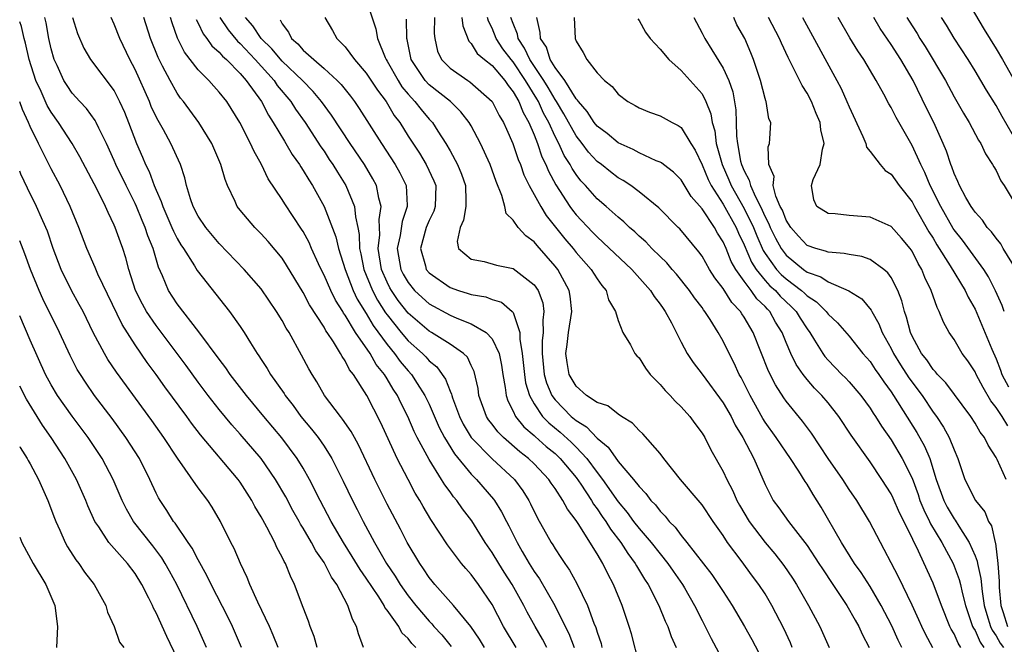
# Model space of a CAD drawing. Units: inches. Extents: x 2670000 to 2671137, y 1554000 to 1557000.
# Drawn here: x 2670000 to 2670094, y 1554699 to 1554759 of the extents above; entities that cross this region are included whole.
import ezdxf

# ---------------------------------------------------------------- set-up
doc = ezdxf.new("R2010")
doc.units = ezdxf.units.IN
doc.header["$MEASUREMENT"] = 0
doc.layers.add('LD26701554_2ft', color=33, linetype='Continuous')

msp = doc.modelspace()

# ---------------------------------------------------------------- linework, layer by layer
at = {"layer": 'LD26701554_2ft'}
for points, elevation in [([(2670032.892, 1554761), (2670033.928, 1554757.928), (2670034.092, 1554757), (2670034.802, 1554755.197), (2670034.895, 1554755), (2670035, 1554754.84), (2670036.038, 1554753), (2670036.41, 1554752.411), (2670037, 1554751.703), (2670037.653, 1554751), (2670038.236, 1554750.236), (2670039, 1554749.332), (2670039.309, 1554749), (2670039.829, 1554748.171), (2670040.593, 1554747), (2670041, 1554746.297), (2670041.717, 1554745), (2670042.094, 1554744.094), (2670042.454, 1554743), (2670042.499, 1554741.501), (2670042.486, 1554741), (2670042.287, 1554739.713), (2670041.944, 1554739), (2670041.659, 1554737.659), (2670041.788, 1554737), (2670043, 1554735.997), (2670044.236, 1554735.764), (2670045.409, 1554735.409), (2670047, 1554735.084), (2670049, 1554733.544), (2670049.371, 1554733), (2670049.816, 1554731.816), (2670049.937, 1554731), (2670049.822, 1554730.178), (2670049.871, 1554729), (2670049.781, 1554728.218), (2670049.775, 1554727), (2670049.968, 1554725), (2670050.189, 1554724.189), (2670050.686, 1554723), (2670051, 1554722.568), (2670052.536, 1554721), (2670053, 1554720.603), (2670053.998, 1554719.998), (2670055, 1554718.921), (2670056.067, 1554718.067), (2670057, 1554716.72), (2670058.47, 1554715), (2670059, 1554714.312), (2670059.652, 1554713.653), (2670060.129, 1554713), (2670060.567, 1554712.567), (2670061, 1554711.972), (2670061.489, 1554711.488), (2670061.857, 1554711), (2670062.437, 1554710.437), (2670063, 1554709.667), (2670063.547, 1554709), (2670065.933, 1554705.933), (2670066.576, 1554705), (2670067, 1554704.311), (2670067.87, 1554703), (2670069.033, 1554701), (2670069.744, 1554699.744), (2670071, 1554697.335)], 8884), ([(2670090.029, 1554761), (2670091.856, 1554757.856), (2670093, 1554756.032), (2670093.616, 1554755), (2670096.281, 1554750.281)], 8918), ([(2670032.736, 1554699), (2670032.276, 1554700.276), (2670032.093, 1554701), (2670031.687, 1554701.687), (2670031.271, 1554703), (2670030.21, 1554705), (2670029.698, 1554705.698), (2670029, 1554707.089), (2670028.21, 1554708.21), (2670027.802, 1554709), (2670027, 1554710.367), (2670026.749, 1554710.749), (2670026.621, 1554711), (2670026.029, 1554712.029), (2670025.336, 1554713.336), (2670024.38, 1554715), (2670023.002, 1554717.002), (2670021, 1554719.325), (2670020.206, 1554720.206), (2670019, 1554721.673), (2670017.964, 1554723), (2670017, 1554724.273), (2670015.85, 1554725.851), (2670013.296, 1554729.297), (2670013, 1554729.663), (2670012.08, 1554731), (2670011.69, 1554731.69), (2670011.032, 1554733), (2670010.406, 1554735), (2670010.124, 1554736.124), (2670009.824, 1554737), (2670009.593, 1554737.593), (2670009.102, 1554739), (2670009, 1554739.237), (2670008.415, 1554740.415), (2670008.176, 1554741), (2670007.365, 1554742.635), (2670005.736, 1554745.736), (2670005, 1554747.001), (2670003.696, 1554749), (2670003, 1554749.981), (2670002.625, 1554750.625), (2670002.035, 1554751.964), (2670001.55, 1554753), (2670000.916, 1554755), (2670000.563, 1554756.563), (2670000.433, 1554757), (2670000.158, 1554758.158), (2670000, 1554758.599)], 8862), ([(2670037.724, 1554699), (2670037.363, 1554699.363), (2670037, 1554699.86), (2670036.399, 1554700.399), (2670036.101, 1554701), (2670035, 1554702.55), (2670034.796, 1554702.796), (2670034.711, 1554703), (2670034.198, 1554703.802), (2670033, 1554705.593), (2670032.416, 1554706.416), (2670031.672, 1554707.672), (2670030.831, 1554709), (2670029.676, 1554711), (2670028.611, 1554713), (2670027.603, 1554715), (2670027, 1554716.077), (2670026.445, 1554717), (2670024.959, 1554718.959), (2670023.247, 1554721), (2670021.597, 1554723), (2670020.057, 1554725), (2670019.635, 1554725.635), (2670019, 1554726.445), (2670017.072, 1554729.071), (2670015, 1554731.73), (2670014.162, 1554733), (2670013.6, 1554734.4), (2670013.217, 1554735.217), (2670012.772, 1554736.772), (2670012.719, 1554737), (2670012.21, 1554738.21), (2670011.963, 1554739), (2670011.667, 1554739.667), (2670011.127, 1554741), (2670011, 1554741.282), (2670010.133, 1554743), (2670009.156, 1554745), (2670009, 1554745.371), (2670008.256, 1554747), (2670007.524, 1554748.476), (2670007.291, 1554749), (2670007.193, 1554749.193), (2670006.353, 1554750.353), (2670005.74, 1554751), (2670005, 1554751.813), (2670004.516, 1554752.517), (2670004.217, 1554753), (2670003.569, 1554754.432), (2670003.292, 1554755), (2670003, 1554756.028), (2670002.783, 1554757), (2670002.511, 1554758.511), (2670002.396, 1554759)], 8864), ([(2670005.022, 1554759.022), (2670005.492, 1554757.492), (2670006.102, 1554756.102), (2670006.756, 1554755), (2670009, 1554752.014), (2670009.522, 1554751), (2670009.975, 1554749.975), (2670010.364, 1554749), (2670011.117, 1554747), (2670011.703, 1554745.703), (2670011.987, 1554745), (2670012.334, 1554744.334), (2670012.815, 1554743), (2670013, 1554742.55), (2670013.486, 1554741.486), (2670013.62, 1554741), (2670014.499, 1554739), (2670014.639, 1554738.639), (2670015, 1554737.953), (2670015.357, 1554737.357), (2670015.598, 1554737), (2670016.641, 1554735.359), (2670016.903, 1554734.902), (2670019.997, 1554731), (2670021, 1554729.575), (2670021.384, 1554729), (2670021.977, 1554728.023), (2670022.625, 1554727), (2670022.784, 1554726.784), (2670023, 1554726.433), (2670023.572, 1554725.572), (2670023.89, 1554725), (2670025.177, 1554723.177), (2670025.28, 1554723), (2670026.039, 1554722.039), (2670026.79, 1554721), (2670027.803, 1554719.803), (2670028.429, 1554719), (2670029, 1554718.175), (2670029.743, 1554717), (2670030.819, 1554714.819), (2670031.693, 1554713), (2670032.142, 1554712.142), (2670032.712, 1554711), (2670033.795, 1554709), (2670034.943, 1554707), (2670035.776, 1554705.776), (2670036.233, 1554705), (2670037, 1554703.918), (2670037.718, 1554703), (2670039, 1554701.493), (2670039.252, 1554701.252), (2670039.46, 1554701), (2670040.196, 1554700.196), (2670041.094, 1554699.094)], 8866), ([(2670044.279, 1554699), (2670043.795, 1554699.795), (2670042.982, 1554700.982), (2670041.326, 1554703), (2670039.53, 1554705), (2670039.292, 1554705.292), (2670039, 1554705.661), (2670038.479, 1554706.479), (2670038.108, 1554707), (2670036.913, 1554709), (2670036.262, 1554710.262), (2670035, 1554712.629), (2670033.826, 1554715), (2670032.287, 1554718.287), (2670031.884, 1554719), (2670031.579, 1554719.579), (2670030.756, 1554720.756), (2670030.545, 1554721), (2670029.045, 1554723), (2670028.313, 1554724.313), (2670027.864, 1554725), (2670027.55, 1554725.55), (2670026.853, 1554726.853), (2670025.659, 1554729), (2670025.397, 1554729.397), (2670025, 1554730.133), (2670024.467, 1554731), (2670023, 1554733.156), (2670021.393, 1554735), (2670019, 1554737.484), (2670017.719, 1554739), (2670017, 1554740.089), (2670016.527, 1554741), (2670016.271, 1554741.729), (2670015.892, 1554743), (2670015.724, 1554743.724), (2670015.305, 1554745), (2670014.408, 1554747), (2670013.696, 1554748.304), (2670013.185, 1554749.185), (2670013, 1554749.543), (2670012.538, 1554750.538), (2670012.356, 1554751), (2670011, 1554754.051), (2670010.501, 1554755), (2670009.536, 1554757), (2670009, 1554758.369), (2670008.701, 1554759)], 8868), ([(2670047.301, 1554699), (2670046.089, 1554701), (2670045, 1554703.088), (2670043.696, 1554705), (2670043, 1554705.944), (2670042.5, 1554706.5), (2670042.087, 1554707), (2670040.759, 1554708.759), (2670039.171, 1554711.171), (2670038.424, 1554712.424), (2670038.105, 1554713), (2670037.681, 1554713.681), (2670036.988, 1554714.988), (2670035.948, 1554717), (2670034.389, 1554720.389), (2670033.051, 1554723), (2670031.78, 1554725), (2670031.428, 1554725.429), (2670031, 1554726.302), (2670030.71, 1554726.71), (2670030.567, 1554727), (2670029.901, 1554728.099), (2670029.298, 1554729), (2670029.169, 1554729.169), (2670029, 1554729.495), (2670027.62, 1554731.62), (2670027, 1554732.809), (2670025.427, 1554735.427), (2670025, 1554736.075), (2670023.679, 1554737.679), (2670023, 1554738.409), (2670022.408, 1554739), (2670021, 1554740.641), (2670020.719, 1554741), (2670020.51, 1554741.489), (2670019.789, 1554743), (2670019.568, 1554743.568), (2670019.164, 1554745), (2670018.296, 1554747), (2670017.051, 1554749), (2670015.593, 1554751), (2670015.327, 1554751.327), (2670015, 1554751.79), (2670014.318, 1554753), (2670013.617, 1554754.383), (2670013.282, 1554755), (2670013.187, 1554755.188), (2670012.449, 1554757), (2670011.811, 1554759)], 8870), ([(2670050.212, 1554699), (2670049.797, 1554699.798), (2670049.088, 1554701), (2670048.352, 1554702.351), (2670048.029, 1554703), (2670046.909, 1554705), (2670046.154, 1554706.154), (2670045.627, 1554707), (2670045, 1554708.054), (2670044.349, 1554709), (2670043.054, 1554711.054), (2670042.186, 1554712.186), (2670041.628, 1554713), (2670041.335, 1554713.335), (2670041, 1554713.803), (2670040.483, 1554714.483), (2670040.183, 1554715), (2670039, 1554716.914), (2670037.873, 1554719), (2670037.578, 1554719.578), (2670036.977, 1554721), (2670036.303, 1554722.303), (2670035.985, 1554723), (2670035.587, 1554723.587), (2670035, 1554724.595), (2670034.746, 1554725), (2670033.957, 1554725.957), (2670033.372, 1554727), (2670031.992, 1554729), (2670031, 1554730.654), (2670030.851, 1554730.851), (2670030.773, 1554731), (2670030.08, 1554732.08), (2670029.634, 1554733), (2670029, 1554734.459), (2670028.716, 1554735), (2670028.46, 1554735.54), (2670027.795, 1554737), (2670027.563, 1554737.563), (2670027, 1554738.626), (2670026.858, 1554738.858), (2670025.25, 1554741.25), (2670025, 1554741.662), (2670023.652, 1554743.651), (2670023.032, 1554745), (2670022.293, 1554746.293), (2670021.997, 1554747), (2670020.984, 1554749), (2670019.721, 1554751), (2670019, 1554751.909), (2670018.479, 1554752.479), (2670018.028, 1554753), (2670017, 1554754.035), (2670015.703, 1554755.703), (2670015.038, 1554757.038), (2670014.515, 1554758.515), (2670014.376, 1554759)], 8872), ([(2670016.816, 1554758.815), (2670017, 1554758.478), (2670017.466, 1554757.466), (2670017.838, 1554757), (2670018.311, 1554756.311), (2670019, 1554755.711), (2670019.321, 1554755.321), (2670019.691, 1554755), (2670021, 1554753.66), (2670021.58, 1554753), (2670023.019, 1554751), (2670023.694, 1554749.693), (2670024.153, 1554749), (2670025.212, 1554747.211), (2670025.358, 1554747), (2670025.964, 1554745.963), (2670026.644, 1554745), (2670026.77, 1554744.77), (2670027, 1554744.44), (2670027.532, 1554743.532), (2670027.887, 1554743), (2670029.012, 1554741), (2670030.121, 1554738.121), (2670030.36, 1554737), (2670030.991, 1554735), (2670031.765, 1554733), (2670032.16, 1554732.16), (2670033, 1554730.804), (2670033.674, 1554729.674), (2670035, 1554727.858), (2670035.709, 1554727), (2670036.248, 1554726.248), (2670037, 1554725.347), (2670037.321, 1554725), (2670037.856, 1554724.144), (2670038.604, 1554723), (2670039, 1554722.156), (2670039.958, 1554719.958), (2670040.46, 1554719), (2670041.423, 1554717.423), (2670043, 1554715.503), (2670043.512, 1554715), (2670045.124, 1554713.124), (2670045.212, 1554713), (2670045.904, 1554711.904), (2670046.354, 1554711), (2670046.586, 1554710.586), (2670047.379, 1554709), (2670047.874, 1554708.126), (2670048.53, 1554707), (2670049, 1554706.239), (2670049.516, 1554705.516), (2670050.971, 1554703), (2670051.959, 1554701), (2670052.319, 1554700.319), (2670052.824, 1554699)], 8874), ([(2670019.079, 1554759), (2670019.846, 1554757.846), (2670020.751, 1554756.752), (2670021, 1554756.535), (2670022.428, 1554755), (2670024.231, 1554753), (2670024.536, 1554752.536), (2670025.815, 1554751), (2670026.269, 1554750.269), (2670027.19, 1554749), (2670028.695, 1554746.694), (2670029, 1554746.259), (2670029.493, 1554745.493), (2670029.836, 1554745), (2670030.273, 1554744.273), (2670031.078, 1554743), (2670031.892, 1554741), (2670031.972, 1554740.028), (2670032.212, 1554739), (2670032.346, 1554738.346), (2670032.375, 1554737), (2670032.503, 1554736.503), (2670032.788, 1554735), (2670033.599, 1554733), (2670034.081, 1554732.081), (2670034.859, 1554730.859), (2670035, 1554730.67), (2670036.344, 1554729), (2670037, 1554728.214), (2670038.361, 1554727), (2670038.679, 1554726.679), (2670039, 1554726.306), (2670039.724, 1554725.724), (2670040.257, 1554725), (2670040.563, 1554724.563), (2670041, 1554723.397), (2670041.126, 1554723.126), (2670041.151, 1554723), (2670041.225, 1554722.775), (2670041.877, 1554721), (2670042.256, 1554720.256), (2670043.006, 1554719.006), (2670045, 1554716.969), (2670047.132, 1554715), (2670047.911, 1554713.911), (2670048.497, 1554713), (2670048.67, 1554712.67), (2670049.321, 1554711.321), (2670050.635, 1554709), (2670050.782, 1554708.782), (2670051, 1554708.394), (2670051.558, 1554707.558), (2670051.91, 1554707), (2670052.371, 1554706.371), (2670053.078, 1554705.078), (2670054.095, 1554703), (2670054.7, 1554701.3), (2670054.878, 1554700.878), (2670055, 1554700.452), (2670055.373, 1554699.373), (2670055.462, 1554699)], 8876), ([(2670059, 1554697.422), (2670058.279, 1554700.279), (2670058.069, 1554701), (2670057.394, 1554703), (2670056.563, 1554705), (2670056.008, 1554706.008), (2670055.546, 1554707), (2670055, 1554707.925), (2670053.187, 1554710.813), (2670053, 1554711.095), (2670052.165, 1554712.165), (2670051.735, 1554713), (2670051, 1554714.124), (2670050.634, 1554714.634), (2670050.405, 1554715), (2670049, 1554716.482), (2670048.472, 1554717), (2670047.636, 1554717.636), (2670046.08, 1554719), (2670045.538, 1554719.538), (2670045, 1554720.256), (2670044.669, 1554720.669), (2670044.459, 1554721), (2670043.748, 1554723), (2670043.664, 1554723.664), (2670043.297, 1554725.297), (2670043, 1554725.866), (2670042.639, 1554726.639), (2670042.274, 1554727), (2670041, 1554727.882), (2670039.237, 1554729), (2670039, 1554729.13), (2670037, 1554730.854), (2670036.057, 1554732.057), (2670035.41, 1554733), (2670035.26, 1554733.26), (2670035, 1554733.781), (2670034.472, 1554735), (2670034.149, 1554737), (2670034.303, 1554738.303), (2670034.287, 1554739), (2670034.241, 1554739.759), (2670034.446, 1554741), (2670034.21, 1554741.79), (2670033.979, 1554743), (2670033.637, 1554743.637), (2670032.83, 1554745), (2670031.473, 1554747), (2670029.709, 1554749.709), (2670028.756, 1554751), (2670027.951, 1554751.951), (2670026.93, 1554753), (2670025, 1554754.855), (2670024.018, 1554756.018), (2670023.012, 1554757), (2670022.211, 1554758.211), (2670021.524, 1554759)], 8878), ([(2670024.8, 1554758.8), (2670025, 1554758.394), (2670025.614, 1554757.615), (2670025.888, 1554757), (2670026.492, 1554756.492), (2670027, 1554755.903), (2670028.008, 1554755), (2670029, 1554754.153), (2670030.232, 1554753), (2670030.611, 1554752.611), (2670031.507, 1554751.507), (2670031.898, 1554751), (2670032.351, 1554750.351), (2670034.458, 1554747), (2670035.779, 1554745), (2670036.215, 1554744.215), (2670036.819, 1554743), (2670036.907, 1554741.093), (2670036.923, 1554741), (2670036.419, 1554739.581), (2670036.227, 1554738.227), (2670035.959, 1554737), (2670036.312, 1554735), (2670036.541, 1554734.541), (2670037, 1554733.746), (2670037.611, 1554733), (2670038.321, 1554732.321), (2670039, 1554731.723), (2670041, 1554730.643), (2670041.641, 1554730.359), (2670043, 1554729.834), (2670044.43, 1554729), (2670045, 1554728.392), (2670045.655, 1554727), (2670045.894, 1554725.894), (2670046.017, 1554725), (2670046.232, 1554723.768), (2670046.322, 1554723), (2670046.492, 1554722.492), (2670047, 1554721.489), (2670047.229, 1554721), (2670048.023, 1554720.023), (2670049, 1554719.183), (2670049.089, 1554719.089), (2670050.151, 1554718.151), (2670051, 1554717.467), (2670051.492, 1554717), (2670053, 1554715.195), (2670053.447, 1554714.553), (2670054.457, 1554713), (2670054.648, 1554712.648), (2670055, 1554712.2), (2670055.478, 1554711.478), (2670055.826, 1554711), (2670056.265, 1554710.265), (2670057.258, 1554709), (2670057.928, 1554707.928), (2670058.63, 1554707), (2670058.753, 1554706.753), (2670059.503, 1554705.503), (2670059.849, 1554705), (2670060.878, 1554703), (2670061.492, 1554701.492), (2670061.733, 1554701), (2670062.045, 1554700.044), (2670062.517, 1554699)], 8880), ([(2670029.077, 1554759), (2670029.78, 1554757.78), (2670030.195, 1554757), (2670031, 1554756.203), (2670031.881, 1554755), (2670033, 1554753.702), (2670034.074, 1554752.074), (2670034.902, 1554751), (2670035.685, 1554749.685), (2670036.202, 1554749), (2670037, 1554747.713), (2670038.075, 1554746.075), (2670038.726, 1554745), (2670039.454, 1554743.455), (2670039.627, 1554743), (2670039.585, 1554741), (2670039.436, 1554740.565), (2670039, 1554739.681), (2670038.725, 1554739), (2670038.163, 1554737), (2670038.642, 1554735.358), (2670038.733, 1554735), (2670039, 1554734.678), (2670041, 1554733.284), (2670041.807, 1554733), (2670042.727, 1554732.727), (2670043, 1554732.627), (2670044.394, 1554732.394), (2670045, 1554732.152), (2670045.884, 1554731.884), (2670046.914, 1554731), (2670047, 1554730.891), (2670047.632, 1554729), (2670047.628, 1554728.372), (2670047.869, 1554727), (2670048.075, 1554725), (2670048.188, 1554724.188), (2670048.546, 1554723), (2670049, 1554722.196), (2670049.808, 1554721), (2670050.389, 1554720.389), (2670051.491, 1554719.491), (2670052.542, 1554718.542), (2670053, 1554718.084), (2670054.022, 1554717), (2670055, 1554715.67), (2670055.518, 1554715), (2670057, 1554712.86), (2670057.86, 1554711.86), (2670058.476, 1554711), (2670059, 1554710.326), (2670060.145, 1554709), (2670061, 1554707.904), (2670061.742, 1554707), (2670062.249, 1554706.249), (2670063.132, 1554705), (2670063.318, 1554704.682), (2670064.29, 1554703), (2670065, 1554701.566), (2670065.297, 1554701), (2670065.852, 1554699.852), (2670066.555, 1554698.555)], 8882), ([(2670073.586, 1554699), (2670073.419, 1554699.42), (2670072.801, 1554700.801), (2670071.656, 1554703), (2670071, 1554704.089), (2670070.402, 1554705), (2670069.796, 1554705.796), (2670068.714, 1554707.286), (2670067.428, 1554709), (2670067, 1554709.666), (2670066.066, 1554711), (2670065, 1554712.565), (2670064.81, 1554712.81), (2670062.95, 1554715), (2670061.357, 1554717), (2670061, 1554717.469), (2670059.357, 1554719.357), (2670059, 1554719.675), (2670058.374, 1554720.374), (2670057.32, 1554721), (2670057, 1554721.217), (2670056.018, 1554722.018), (2670055, 1554722.339), (2670054, 1554723), (2670053, 1554723.873), (2670052.349, 1554725), (2670052.147, 1554726.147), (2670052.025, 1554727), (2670052.154, 1554727.846), (2670052.286, 1554729), (2670052.601, 1554731), (2670052.447, 1554732.447), (2670052.352, 1554733), (2670051.254, 1554735), (2670051, 1554735.324), (2670049.277, 1554737.276), (2670049, 1554737.64), (2670048.205, 1554738.205), (2670047.476, 1554739), (2670047, 1554739.704), (2670046.336, 1554740.336), (2670046.204, 1554741), (2670045.936, 1554742.064), (2670045.376, 1554743.376), (2670044.823, 1554745), (2670043.904, 1554747), (2670043, 1554748.702), (2670042.828, 1554749), (2670042.031, 1554750.031), (2670041.034, 1554751), (2670039, 1554752.595), (2670038.621, 1554753), (2670037.282, 1554755), (2670036.906, 1554756.906), (2670036.876, 1554757), (2670036.844, 1554758.844)], 8886), ([(2670039.51, 1554759), (2670039.484, 1554757.483), (2670039.543, 1554757), (2670039.808, 1554755.808), (2670040.17, 1554755), (2670041, 1554754.178), (2670042.692, 1554753), (2670042.885, 1554752.885), (2670044.994, 1554750.994), (2670045.682, 1554749.682), (2670046.083, 1554749), (2670046.358, 1554748.358), (2670046.975, 1554747), (2670047.485, 1554745.485), (2670047.692, 1554745), (2670048.029, 1554744.029), (2670048.531, 1554743), (2670049.626, 1554741), (2670050.147, 1554740.147), (2670051.921, 1554737.921), (2670052.711, 1554737), (2670053, 1554736.632), (2670054.449, 1554735), (2670055, 1554734.109), (2670055.462, 1554733.462), (2670055.854, 1554733), (2670056.1, 1554732.1), (2670056.747, 1554731), (2670057, 1554730.154), (2670057.462, 1554729), (2670058.18, 1554727.82), (2670058.602, 1554727), (2670058.784, 1554726.784), (2670059, 1554726.596), (2670059.597, 1554725.597), (2670060.068, 1554725), (2670061, 1554724.047), (2670061.469, 1554723.469), (2670061.954, 1554723), (2670062.447, 1554722.447), (2670063, 1554721.93), (2670063.837, 1554721), (2670064.317, 1554720.318), (2670065, 1554719.413), (2670065.246, 1554719), (2670065.818, 1554717.818), (2670067, 1554715.756), (2670067.342, 1554715), (2670067.927, 1554713.927), (2670068.317, 1554713), (2670068.561, 1554712.561), (2670069.493, 1554711), (2670070.995, 1554709), (2670071.917, 1554707.917), (2670072.785, 1554706.785), (2670073.596, 1554705.596), (2670073.984, 1554705), (2670075.146, 1554703), (2670076.227, 1554701), (2670077.096, 1554699)], 8888), ([(2670042.113, 1554759), (2670042.199, 1554758.199), (2670042.767, 1554756.767), (2670043, 1554756.54), (2670043.584, 1554755.584), (2670044.284, 1554755), (2670045, 1554754.432), (2670046.201, 1554753), (2670046.519, 1554752.519), (2670047, 1554751.937), (2670047.54, 1554751), (2670047.953, 1554749.953), (2670048.499, 1554749), (2670049, 1554747.815), (2670049.319, 1554747), (2670049.742, 1554745.742), (2670050.11, 1554745), (2670050.361, 1554744.361), (2670051.055, 1554743.055), (2670052.394, 1554741), (2670052.648, 1554740.648), (2670053, 1554740.21), (2670054.557, 1554738.557), (2670055, 1554738.097), (2670055.588, 1554737.588), (2670058.323, 1554735), (2670060.078, 1554733), (2670060.427, 1554732.427), (2670061, 1554731.713), (2670061.285, 1554731.285), (2670061.497, 1554731), (2670062.076, 1554729.924), (2670063, 1554728.086), (2670063.576, 1554727), (2670064.147, 1554726.147), (2670065, 1554725.022), (2670067, 1554722.313), (2670067.76, 1554721), (2670068.165, 1554720.165), (2670068.886, 1554719), (2670069.937, 1554717), (2670071, 1554714.506), (2670071.784, 1554713), (2670072.309, 1554712.309), (2670073.233, 1554711), (2670075, 1554708.711), (2670076.132, 1554707), (2670076.467, 1554706.467), (2670077.458, 1554705), (2670078.772, 1554703), (2670079.583, 1554701.583), (2670079.936, 1554701), (2670080.262, 1554700.262), (2670080.923, 1554699)], 8890), ([(2670084.027, 1554699), (2670083.683, 1554699.683), (2670083.068, 1554701.068), (2670082.061, 1554703), (2670081, 1554704.796), (2670080.137, 1554706.137), (2670079.523, 1554707), (2670078.271, 1554709), (2670076.342, 1554712.342), (2670075.567, 1554713.568), (2670075, 1554714.534), (2670074.808, 1554714.808), (2670074.224, 1554715.776), (2670073.431, 1554717), (2670073, 1554717.602), (2670072.06, 1554719), (2670071, 1554720.469), (2670070.792, 1554720.792), (2670069.57, 1554723), (2670069, 1554724.155), (2670068.711, 1554724.711), (2670068.538, 1554725), (2670068.061, 1554726.061), (2670067.566, 1554727), (2670067, 1554728.178), (2670066.537, 1554729), (2670065.772, 1554730.228), (2670065.269, 1554731), (2670065.145, 1554731.145), (2670065, 1554731.365), (2670064.291, 1554732.291), (2670063.792, 1554733), (2670062.547, 1554734.547), (2670062.15, 1554735), (2670061.637, 1554735.637), (2670061, 1554736.23), (2670060.226, 1554737), (2670059.637, 1554737.637), (2670059, 1554738.179), (2670058.584, 1554738.584), (2670058.085, 1554739), (2670057.544, 1554739.544), (2670057, 1554739.971), (2670055.85, 1554741), (2670055, 1554741.732), (2670053.887, 1554743), (2670053.457, 1554743.457), (2670053, 1554744.053), (2670052.622, 1554744.622), (2670052.432, 1554745), (2670051.869, 1554745.869), (2670051.355, 1554747), (2670051, 1554747.681), (2670050.4, 1554749), (2670049.904, 1554749.904), (2670049.42, 1554751), (2670049.265, 1554751.265), (2670048.188, 1554753), (2670047, 1554754.794), (2670046.823, 1554755), (2670046.029, 1554756.029), (2670045.381, 1554757), (2670045, 1554757.993), (2670044.662, 1554758.662), (2670044.566, 1554759)], 8892), ([(2670086.972, 1554698.972), (2670086.269, 1554700.269), (2670085.917, 1554701), (2670085.638, 1554701.638), (2670085, 1554703.014), (2670083.723, 1554705.723), (2670081.645, 1554709.645), (2670080.951, 1554711), (2670079.725, 1554713), (2670079, 1554714.056), (2670078.39, 1554715), (2670077.017, 1554717), (2670075.418, 1554719.418), (2670074.566, 1554720.566), (2670073, 1554722.464), (2670072.78, 1554722.78), (2670071.997, 1554723.997), (2670071.324, 1554725.324), (2670069.86, 1554729), (2670069, 1554730.468), (2670068.785, 1554730.785), (2670068.661, 1554731), (2670067.845, 1554731.845), (2670067, 1554733.194), (2670066.21, 1554734.21), (2670065.716, 1554735), (2670065, 1554736.269), (2670064.694, 1554736.694), (2670062.867, 1554738.867), (2670062.721, 1554739), (2670060.887, 1554740.887), (2670059, 1554742.414), (2670058.223, 1554743), (2670057.484, 1554743.483), (2670057, 1554743.749), (2670056.289, 1554744.289), (2670055.406, 1554745), (2670055, 1554745.302), (2670054.183, 1554746.183), (2670053.569, 1554747), (2670053, 1554747.724), (2670051.837, 1554749.836), (2670051.131, 1554751), (2670051, 1554751.19), (2670050.334, 1554752.334), (2670049.921, 1554753), (2670048.588, 1554755), (2670048.089, 1554756.089), (2670047.467, 1554757), (2670047.408, 1554757.408), (2670047, 1554758.431), (2670046.795, 1554759)], 8894), ([(2670089.651, 1554699), (2670089.396, 1554699.396), (2670089, 1554700.289), (2670088.735, 1554700.735), (2670088.606, 1554701), (2670087.792, 1554703), (2670087, 1554705.126), (2670085.435, 1554708.565), (2670085.133, 1554709.133), (2670085, 1554709.452), (2670083.808, 1554711.808), (2670083.205, 1554713.205), (2670083, 1554713.622), (2670082.127, 1554715), (2670081, 1554716.671), (2670079.213, 1554719.213), (2670078.032, 1554721), (2670077, 1554722.284), (2670076.397, 1554723), (2670075.704, 1554723.704), (2670075, 1554724.521), (2670074.626, 1554725), (2670073.955, 1554725.954), (2670073.45, 1554727), (2670073, 1554728.041), (2670072.614, 1554729), (2670071.997, 1554729.997), (2670071.449, 1554731), (2670071.22, 1554731.22), (2670071, 1554731.474), (2670070.218, 1554732.218), (2670069.671, 1554733), (2670069, 1554733.876), (2670068.206, 1554735), (2670067.766, 1554735.766), (2670067.281, 1554737), (2670067, 1554737.64), (2670066.462, 1554738.462), (2670066.168, 1554739), (2670065, 1554740.786), (2670063.97, 1554741.97), (2670063, 1554743.552), (2670062.272, 1554744.272), (2670061.312, 1554745), (2670061.148, 1554745.148), (2670061, 1554745.231), (2670060.637, 1554745.362), (2670059, 1554746.104), (2670058.428, 1554746.428), (2670057, 1554747.053), (2670055.954, 1554747.954), (2670055, 1554748.648), (2670054.723, 1554749), (2670054.06, 1554750.06), (2670053.22, 1554751), (2670053.142, 1554751.142), (2670053, 1554751.271), (2670051.921, 1554753), (2670051, 1554754.241), (2670050.535, 1554755), (2670050.168, 1554756.168), (2670049.595, 1554757), (2670049.583, 1554757.583), (2670049.261, 1554759)], 8896), ([(2670052.816, 1554759), (2670052.905, 1554757), (2670053, 1554756.766), (2670053.669, 1554755.669), (2670054.025, 1554755), (2670055, 1554753.737), (2670055.704, 1554753), (2670056.428, 1554752.428), (2670057, 1554751.704), (2670057.929, 1554751), (2670058.625, 1554750.625), (2670059, 1554750.397), (2670059.984, 1554749.984), (2670061, 1554749.631), (2670062.156, 1554749), (2670062.73, 1554748.73), (2670063, 1554748.536), (2670063.94, 1554747), (2670064.355, 1554746.355), (2670065, 1554744.987), (2670065.584, 1554743.584), (2670065.869, 1554743), (2670067, 1554741.234), (2670068.236, 1554739), (2670068.462, 1554738.462), (2670069, 1554737.352), (2670069.7, 1554735.7), (2670070.153, 1554735), (2670071, 1554733.961), (2670071.456, 1554733.456), (2670071.979, 1554733), (2670072.452, 1554732.452), (2670073.486, 1554731.486), (2670073.964, 1554731), (2670074.348, 1554730.348), (2670075, 1554729.343), (2670075.261, 1554729), (2670075.719, 1554728.281), (2670076.496, 1554727), (2670076.706, 1554726.706), (2670077, 1554726.367), (2670078.325, 1554725), (2670078.668, 1554724.668), (2670079, 1554724.307), (2670080.127, 1554723), (2670081, 1554721.8), (2670081.304, 1554721.304), (2670081.516, 1554721), (2670082.077, 1554720.076), (2670083, 1554718.77), (2670084.07, 1554717), (2670085, 1554715.116), (2670085.571, 1554713.571), (2670085.751, 1554713), (2670086.109, 1554712.109), (2670086.676, 1554711), (2670086.771, 1554710.771), (2670087.843, 1554709), (2670088.906, 1554707), (2670089.479, 1554705.479), (2670089.601, 1554705), (2670089.765, 1554704.235), (2670090.089, 1554703), (2670090.77, 1554701), (2670090.841, 1554700.841), (2670091, 1554700.594), (2670091.495, 1554699.495), (2670091.835, 1554699)], 8898), ([(2670058.881, 1554758.882), (2670059, 1554758.707), (2670059.596, 1554757.596), (2670060.043, 1554757), (2670061, 1554755.998), (2670061.844, 1554755), (2670063, 1554753.964), (2670065, 1554751.732), (2670065.367, 1554751), (2670065.835, 1554749.835), (2670065.96, 1554749), (2670066.206, 1554748.206), (2670066.354, 1554747), (2670066.903, 1554745), (2670067.556, 1554743.556), (2670067.773, 1554743), (2670069, 1554740.825), (2670069.892, 1554739), (2670070.206, 1554738.206), (2670070.814, 1554736.814), (2670071, 1554736.527), (2670072.094, 1554735), (2670072.524, 1554734.524), (2670073, 1554734.109), (2670074.475, 1554733), (2670074.75, 1554732.75), (2670075, 1554732.496), (2670075.906, 1554731.906), (2670076.814, 1554731), (2670077, 1554730.754), (2670077.913, 1554729.913), (2670079, 1554728.651), (2670080.32, 1554727), (2670081, 1554726.232), (2670081.487, 1554725.487), (2670081.834, 1554725), (2670082.297, 1554724.297), (2670083, 1554723.355), (2670083.235, 1554723), (2670085.463, 1554719.464), (2670086.183, 1554718.183), (2670086.694, 1554717), (2670087.308, 1554715), (2670088.016, 1554713), (2670088.358, 1554712.358), (2670089, 1554711.252), (2670089.112, 1554711.112), (2670089.44, 1554710.56), (2670090.453, 1554709), (2670091, 1554707.724), (2670091.205, 1554707.205), (2670091.233, 1554707), (2670091.565, 1554705.565), (2670091.672, 1554704.328), (2670091.883, 1554703), (2670092.121, 1554702.12), (2670092.476, 1554701), (2670092.638, 1554700.638), (2670093, 1554700.112), (2670093.401, 1554699.401), (2670093.699, 1554699)], 8900), ([(2670064.222, 1554759), (2670065, 1554757.513), (2670065.245, 1554757), (2670065.942, 1554755.942), (2670067, 1554754.183), (2670067.55, 1554753), (2670067.922, 1554751.922), (2670068.21, 1554750.21), (2670068.261, 1554749), (2670068.29, 1554747.71), (2670068.378, 1554747), (2670068.672, 1554745.328), (2670068.753, 1554745), (2670069, 1554744.392), (2670069.499, 1554743.499), (2670069.601, 1554743), (2670070.071, 1554741.929), (2670070.561, 1554741), (2670071, 1554740.03), (2670071.362, 1554739.362), (2670071.498, 1554739), (2670071.989, 1554737.989), (2670072.519, 1554737), (2670073, 1554736.355), (2670074.666, 1554735), (2670075, 1554734.756), (2670076.307, 1554734.307), (2670077, 1554733.814), (2670078.981, 1554732.981), (2670080.215, 1554732.215), (2670081.116, 1554731.116), (2670081.162, 1554731), (2670081.839, 1554729.839), (2670082.154, 1554729), (2670083, 1554727.478), (2670083.231, 1554727), (2670083.91, 1554725.91), (2670084.689, 1554724.689), (2670085.947, 1554723), (2670087, 1554721.424), (2670087.314, 1554721), (2670087.988, 1554719.988), (2670088.529, 1554719), (2670089, 1554717.806), (2670089.371, 1554717), (2670090.036, 1554715), (2670091.054, 1554713), (2670091.925, 1554711.925), (2670092.296, 1554711), (2670092.564, 1554710.564), (2670092.912, 1554709), (2670092.937, 1554708.937), (2670093.185, 1554707), (2670093.312, 1554705.312), (2670093.296, 1554705), (2670093.311, 1554704.689), (2670093.46, 1554703), (2670093.683, 1554702.317), (2670094.081, 1554701)], 8902), ([(2670093.959, 1554715), (2670093.092, 1554716.908), (2670093, 1554717.085), (2670092.25, 1554718.25), (2670091.904, 1554719), (2670091.496, 1554719.496), (2670091, 1554720.36), (2670090.584, 1554721), (2670088.205, 1554724.205), (2670087.421, 1554725), (2670087.241, 1554725.241), (2670087, 1554725.479), (2670086.393, 1554726.393), (2670085.912, 1554727), (2670085, 1554728.664), (2670084.846, 1554729), (2670084.47, 1554730.47), (2670084.271, 1554731), (2670084.017, 1554732.017), (2670083.636, 1554733), (2670083, 1554734.227), (2670082.689, 1554734.69), (2670082.317, 1554735), (2670081, 1554735.941), (2670080.229, 1554736.229), (2670079, 1554736.434), (2670078.539, 1554736.539), (2670077, 1554736.641), (2670076.752, 1554736.752), (2670075.827, 1554737), (2670075, 1554737.293), (2670074.174, 1554738.174), (2670073.447, 1554739), (2670073, 1554739.699), (2670072.644, 1554740.644), (2670072.451, 1554741), (2670072.016, 1554741.984), (2670071.767, 1554743), (2670071.851, 1554743.851), (2670071.342, 1554745), (2670071.3, 1554746.7), (2670071.432, 1554747), (2670071.439, 1554747.439), (2670071.544, 1554749), (2670071.366, 1554749.366), (2670071.108, 1554751), (2670071.068, 1554751.068), (2670071, 1554751.295), (2670070.574, 1554753), (2670069.91, 1554755), (2670069.651, 1554755.651), (2670069.058, 1554757), (2670068.321, 1554758.321), (2670068.013, 1554759)], 8904), ([(2670094.118, 1554720.118), (2670093.583, 1554721), (2670093, 1554721.856), (2670092.493, 1554722.493), (2670091.76, 1554723.76), (2670091.12, 1554725), (2670091, 1554725.261), (2670090.303, 1554726.303), (2670089.779, 1554727), (2670089, 1554728.334), (2670088.549, 1554729), (2670087.984, 1554729.984), (2670087.596, 1554731), (2670087.376, 1554731.376), (2670086.824, 1554733), (2670086.227, 1554734.227), (2670085.932, 1554735), (2670085.579, 1554735.579), (2670085, 1554736.753), (2670084.825, 1554737), (2670083.996, 1554737.996), (2670083, 1554739.11), (2670081, 1554739.999), (2670079, 1554740.15), (2670077.681, 1554740.319), (2670077, 1554740.35), (2670075.941, 1554741), (2670075.653, 1554741.653), (2670075.419, 1554743), (2670075.589, 1554743.589), (2670076.257, 1554745), (2670076.463, 1554746.463), (2670076.635, 1554747), (2670076.32, 1554748.32), (2670076.252, 1554749), (2670075.866, 1554749.866), (2670075.412, 1554751), (2670075, 1554751.797), (2670074.53, 1554752.53), (2670073.615, 1554754.385), (2670073.183, 1554755.183), (2670072.555, 1554756.555), (2670072.381, 1554757), (2670071.323, 1554759)], 8906), ([(2670074.572, 1554759), (2670077.846, 1554753), (2670078.239, 1554752.239), (2670078.799, 1554751), (2670079, 1554750.51), (2670080.319, 1554747.681), (2670080.585, 1554747), (2670080.664, 1554746.664), (2670081, 1554746.257), (2670081.96, 1554745), (2670082.442, 1554744.442), (2670083, 1554744.08), (2670083.763, 1554743), (2670085, 1554741.442), (2670085.233, 1554741), (2670086.597, 1554738.597), (2670087, 1554737.971), (2670087.355, 1554737.355), (2670088.635, 1554735.365), (2670090.063, 1554733), (2670090.358, 1554732.358), (2670091, 1554731.22), (2670092.601, 1554727.399), (2670093, 1554726.495), (2670093.423, 1554725.423), (2670093.563, 1554725), (2670094.184, 1554723.816)], 8908), ([(2670093.788, 1554731), (2670093.575, 1554731.575), (2670092.958, 1554732.958), (2670092.292, 1554734.292), (2670091.847, 1554735), (2670089.789, 1554737.789), (2670089, 1554738.783), (2670088.913, 1554738.913), (2670087.731, 1554741), (2670086.722, 1554743), (2670086.227, 1554744.227), (2670085.825, 1554745), (2670085, 1554746.809), (2670083.471, 1554749.471), (2670083, 1554750.428), (2670082.786, 1554750.786), (2670082.311, 1554751.69), (2670081.584, 1554753), (2670080.416, 1554755), (2670079.835, 1554755.835), (2670079.074, 1554757.074), (2670077.973, 1554759)], 8910), ([(2670094.905, 1554735), (2670093.691, 1554737), (2670093.44, 1554737.441), (2670093, 1554737.973), (2670092.575, 1554738.575), (2670092.161, 1554739), (2670091.699, 1554739.699), (2670091, 1554740.463), (2670090.794, 1554740.794), (2670090.637, 1554741), (2670090.134, 1554741.866), (2670089.529, 1554743), (2670089.371, 1554743.371), (2670089, 1554744.131), (2670088.783, 1554744.782), (2670088.683, 1554745), (2670088.269, 1554746.269), (2670087.963, 1554747), (2670087.065, 1554749), (2670086.381, 1554750.381), (2670085.119, 1554753), (2670083.936, 1554755), (2670083, 1554756.429), (2670081.965, 1554757.965), (2670081.364, 1554759)], 8912), ([(2670084.514, 1554759), (2670085, 1554758.204), (2670085.47, 1554757.47), (2670085.739, 1554757), (2670086.246, 1554756.246), (2670088.172, 1554753), (2670089, 1554751.453), (2670089.274, 1554751), (2670089.899, 1554749.899), (2670090.442, 1554749), (2670091.326, 1554747.326), (2670091.541, 1554747), (2670092.007, 1554746.007), (2670092.67, 1554745), (2670092.78, 1554744.78), (2670093, 1554744.429), (2670093.457, 1554743.457), (2670093.767, 1554743), (2670095, 1554740.95)], 8914), ([(2670095, 1554747.104), (2670093.578, 1554749.578), (2670093, 1554750.621), (2670092.09, 1554752.09), (2670091, 1554753.938), (2670090.334, 1554755), (2670089.024, 1554757.024), (2670088.27, 1554758.27), (2670087.806, 1554759)], 8916), ([(2670028.327, 1554699), (2670028.039, 1554700.039), (2670027.653, 1554701), (2670027.499, 1554701.499), (2670027, 1554702.786), (2670026.186, 1554705), (2670025.781, 1554705.781), (2670025.312, 1554707), (2670025.188, 1554707.188), (2670025, 1554707.606), (2670024.503, 1554708.503), (2670024.293, 1554709), (2670023.533, 1554710.466), (2670023.144, 1554711.144), (2670023, 1554711.427), (2670022.409, 1554712.409), (2670022.113, 1554713), (2670021, 1554714.742), (2670020.815, 1554715), (2670017.237, 1554719.237), (2670016.366, 1554720.366), (2670015.917, 1554721), (2670013.828, 1554723.828), (2670013, 1554725.001), (2670012.146, 1554726.146), (2670011, 1554727.811), (2670009.747, 1554729.747), (2670007.446, 1554734.554), (2670007.186, 1554735.186), (2670006.386, 1554737), (2670005.641, 1554739), (2670004.821, 1554741), (2670003.852, 1554743), (2670003, 1554744.601), (2670001.783, 1554747), (2670001, 1554748.615), (2670000.839, 1554749), (2670000.259, 1554750.258), (2670000, 1554750.96)], 8860), ([(2670024.613, 1554699), (2670024.158, 1554700.158), (2670023.788, 1554701), (2670022.678, 1554703.322), (2670021.931, 1554705), (2670021.671, 1554705.671), (2670021.02, 1554707), (2670020.418, 1554708.418), (2670020.115, 1554709), (2670019.141, 1554711), (2670018.347, 1554712.347), (2670017.912, 1554713), (2670017, 1554714.206), (2670015.028, 1554717.028), (2670013.738, 1554719), (2670012.601, 1554720.601), (2670009.212, 1554725.212), (2670008.411, 1554726.411), (2670008.064, 1554727), (2670007.013, 1554729), (2670006.032, 1554731), (2670005.679, 1554731.679), (2670004.94, 1554733), (2670003.961, 1554735), (2670003.2, 1554737), (2670002.637, 1554738.637), (2670002.492, 1554739), (2670002.063, 1554739.937), (2670001.602, 1554741), (2670000.736, 1554742.736), (2670000.098, 1554744.098), (2670000, 1554744.354)], 8858), ([(2670021.127, 1554699), (2670020.28, 1554701), (2670019.858, 1554701.858), (2670018.229, 1554705), (2670017.839, 1554705.839), (2670017, 1554707.325), (2670016.442, 1554708.442), (2670016.044, 1554709), (2670014.818, 1554710.818), (2670014.661, 1554711), (2670014.026, 1554712.026), (2670013.373, 1554713), (2670013.234, 1554713.234), (2670013, 1554713.702), (2670012.412, 1554715), (2670011.405, 1554717), (2670010.123, 1554719), (2670008.799, 1554720.799), (2670007.137, 1554723), (2670006.259, 1554724.259), (2670005.781, 1554725), (2670005.489, 1554725.488), (2670004.802, 1554726.802), (2670003.786, 1554729), (2670002.206, 1554732.206), (2670001.849, 1554733), (2670001.019, 1554735), (2670000.487, 1554736.487), (2670000, 1554737.734)], 8856), ([(2670017.779, 1554699), (2670017.551, 1554699.551), (2670016.906, 1554701), (2670014.964, 1554705), (2670014.276, 1554706.276), (2670013.865, 1554707), (2670013.539, 1554707.539), (2670012.669, 1554708.669), (2670010.825, 1554711), (2670010.159, 1554712.159), (2670009.752, 1554713), (2670008.919, 1554715), (2670007.87, 1554717), (2670006.526, 1554719), (2670005, 1554721.027), (2670003.604, 1554723), (2670003, 1554724.006), (2670002.464, 1554725), (2670001, 1554728.27), (2670000, 1554730.597)], 8854), ([(2670015, 1554697.972), (2670014.029, 1554700.029), (2670013, 1554702.302), (2670012.749, 1554702.749), (2670012.647, 1554703), (2670012.31, 1554703.69), (2670011.635, 1554705), (2670011, 1554706.026), (2670010.273, 1554707), (2670008.498, 1554709), (2670007.526, 1554710.474), (2670007.154, 1554711), (2670006.49, 1554712.49), (2670006.295, 1554713), (2670005.426, 1554715), (2670004.313, 1554717), (2670002.989, 1554719), (2670002.168, 1554720.168), (2670000.639, 1554722.639), (2670000, 1554723.884)], 8852), ([(2670000, 1554718.15), (2670000.05, 1554718.05), (2670000.721, 1554717), (2670000.812, 1554716.812), (2670001, 1554716.488), (2670001.802, 1554715), (2670002.686, 1554713), (2670003.309, 1554711.309), (2670003.435, 1554711), (2670003.823, 1554710.177), (2670004.333, 1554709), (2670004.568, 1554708.568), (2670005.345, 1554707.345), (2670005.628, 1554707), (2670006.18, 1554706.18), (2670007.086, 1554705), (2670008.206, 1554703), (2670008.36, 1554702.36), (2670008.989, 1554701), (2670009.498, 1554699.498), (2670009.909, 1554699)], 8850), ([(2670000, 1554709.501), (2670000.196, 1554709), (2670001.292, 1554707), (2670002.497, 1554705), (2670003.332, 1554703), (2670003.603, 1554701), (2670003.498, 1554699)], 8848)]:
    msp.add_lwpolyline(points, dxfattribs=dict(at, elevation=elevation))

doc.saveas('drawing.dxf')
